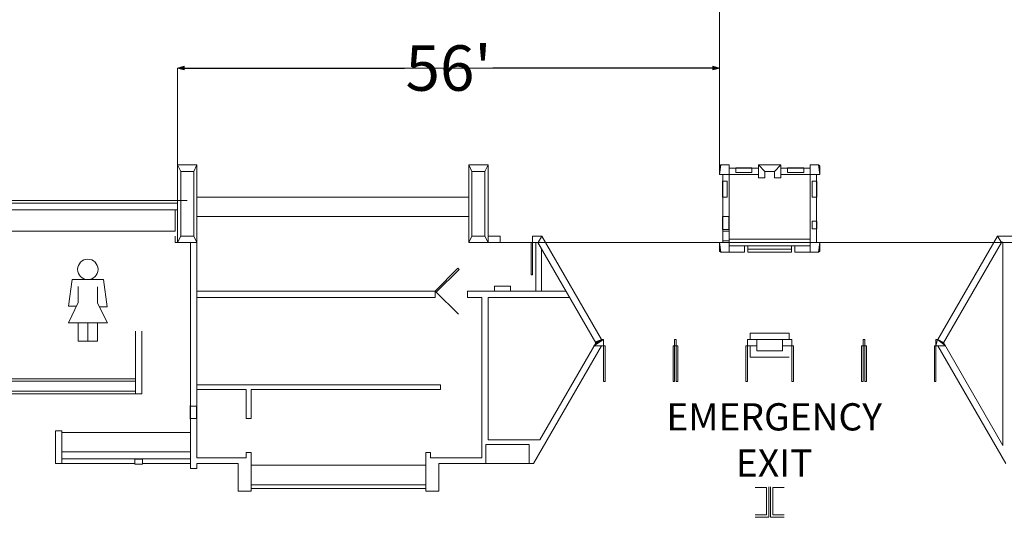
# Model space of a CAD drawing. Units: feet. Extents: x -710 to 824, y -254 to 669.
# Drawn here: x 278 to 379, y 71 to 122 of the extents above; entities that cross this region are included whole.
import ezdxf

# ---------------------------------------------------------------- set-up
doc = ezdxf.new("R2010")
doc.units = ezdxf.units.FT
doc.header["$LTSCALE"] = 50
doc.header["$MEASUREMENT"] = 0
doc.header["$PDMODE"] = 1
doc.header["$PDSIZE"] = -2
doc.linetypes.add('Line Type-1', pattern=[4, 4, 0])
doc.linetypes.add('Line Type-4', pattern=[4, 4, 0])
doc.layers.add('Dimension', color=7, linetype='Continuous', lineweight=5)
doc.layers.add('None', color=7, linetype='Continuous', lineweight=5)
doc.styles.add('Times New Roman', font='Times New Roman.ttf')
doc.dimstyles.new('Plan Dim', dxfattribs={"dimtxt": 4.683883, "dimasz": 0.695801, "dimexe": 0, "dimexo": 0, "dimgap": 0, "dimtad": 0, "dimtih": 1, "dimtoh": 1, "dimdec": 0, "dimzin": 4, "dimdsep": 46, "dimtxsty": 'Times New Roman', "dimblk": 'VW_FILLEDARROW', "dimblk1": 'VW_FILLEDARROW', "dimblk2": 'VW_FILLEDARROW', "dimcen": 0, "dimse1": 1, "dimse2": 1, "dimadec": 0, "dimazin": 0, "dimtfac": 1, "dimtdec": 0, "dimtix": 1, "dimtofl": 0, "dimtmove": 0, "dimatfit": 0, "dimldrblk": 'VW_FILLEDARROW', "dimfxl": 1, "dimfrac": 2, "dimtolj": 1, "dimtzin": 4, "dimarcsym": 0})

# ---------------------------------------------------------------- blocks, each defined once
blk = doc.blocks.new('Group-38')
at = {"layer": 'None', "color": 0, "linetype": 'Continuous', "lineweight": 18, "transparency": 33554687}
for p, q in [((-118.33, -192.44), (-118.7, -195.19)), ((-118.33, -192.44), (-115.08, -192.44)), ((-115.08, -192.44), (-114.7, -195.24)), ((-117.7, -194.81), (-117.7, -193.14)), ((-115.7, -194.86), (-115.7, -193.19)), ((-117.89, -195.19), (-118.7, -195.19)), ((-118.69, -196.89), (-117.7, -194.81)), ((-115.7, -194.86), (-114.67, -196.89)), ((-114.7, -195.24), (-115.51, -195.24)), ((-118.69, -196.89), (-114.67, -196.89)), ((-117.7, -198.79), (-117.7, -196.89)), ((-116.7, -196.89), (-116.7, -198.79)), ((-115.7, -198.79), (-115.7, -196.89)), ((-116.7, -198.79), (-117.7, -198.79)), ((-115.7, -198.79), (-116.7, -198.79))]:
    blk.add_line(p, q, dxfattribs=at)
blk.add_ellipse((-116.7, -191.39), major_axis=(1.05, 0), ratio=1, dxfattribs=at)
blk = doc.blocks.new('VW_FILLEDARROW')
at = {"linetype": 'Continuous', "lineweight": 0, "transparency": 16777216}
blk.add_hatch(color=0, dxfattribs=at).paths.add_polyline_path([(-1, 0.27), (0, 0), (-1, -0.27)])
at = {"color": 0, "linetype": 'Line Type-1', "lineweight": 5, "transparency": 16777216, "flags": 128}
blk.add_lwpolyline([(-1, 0.27), (0, 0), (-1, -0.27)], close=True, dxfattribs=at)
blk = doc.blocks.new('*D79')
at = {"layer": 'Defpoints', "color": 0, "transparency": 33554687}
for p in [(294.25, 117.42), (350.09, 117.42), (350.09, 117.42)]:
    blk.add_point(p, dxfattribs=at)
at = {"layer": 'Dimension', "color": 0, "linetype": 'Continuous', "lineweight": -2, "transparency": 33554687}
for p, q in [((294.95, 117.42), (317.62, 117.42)), ((349.39, 117.42), (326.72, 117.42))]:
    blk.add_line(p, q, dxfattribs=at)
at = {"layer": 'Dimension', "color": 0, "lineweight": -2, "xscale": 0.69580078125, "yscale": 0.69580078125, "zscale": 0.69580078125, "rotation": 180}
blk.add_blockref('VW_FILLEDARROW', (294.25, 117.42), dxfattribs=at)
at = {"layer": 'Dimension', "color": 0, "lineweight": -2, "xscale": 0.69580078125, "yscale": 0.69580078125, "zscale": 0.69580078125}
blk.add_blockref('VW_FILLEDARROW', (350.09, 117.42), dxfattribs=at)
at = {"layer": 'Dimension', "color": 0, "lineweight": 18, "transparency": 33554687, "insert": (322.17, 117.42), "char_height": 4.684, "attachment_point": 5, "style": 'Times New Roman'}
blk.add_mtext("\\A1;56'", dxfattribs=at)

msp = doc.modelspace()

# ---------------------------------------------------------------- linework, layer by layer
at = {"layer": 'None', "linetype": 'Line Type-1', "lineweight": 18, "transparency": 33554687}
for p, q in [((350.09, 107.3), (350.09, 263.3)), ((294.25, 117.42), (350.09, 117.42)), ((323.2, 92.03), (320.84, 94.38))]:
    msp.add_line(p, q, dxfattribs=at)
at = {"layer": 'None', "linetype": 'Continuous', "lineweight": 18, "transparency": 33554687}
for p, q in [((294.25, 107.43), (294.25, 117.42)), ((294.25, 99.43), (294.25, 107.43)), ((294.58, 106.76), (294.25, 107.43)), ((296.25, 107.43), (294.25, 107.43)), ((294.58, 100.1), (294.58, 106.76)), ((294.58, 106.76), (295.92, 106.76)), ((295.92, 106.76), (296.25, 107.43)), ((295.92, 100.1), (295.92, 106.76)), ((296.25, 77.22), (296.25, 107.43)), ((324.25, 99.43), (324.25, 107.43)), ((324.58, 106.76), (324.25, 107.43)), ((326.25, 107.43), (324.25, 107.43)), ((324.58, 100.1), (324.58, 106.76)), ((324.58, 106.76), (325.92, 106.76)), ((325.92, 106.76), (326.25, 107.43)), ((325.92, 100.1), (325.92, 106.76)), ((326.25, 99.43), (326.25, 107.43)), ((350.21, 107.43), (350.09, 107.3)), ((350.09, 106.43), (350.21, 107.43)), ((350.09, 107.3), (350.09, 106.43)), ((351.09, 107.43), (350.21, 107.43)), ((351.09, 98.43), (351.09, 107.43)), ((351.09, 107.1), (354.09, 107.1)), ((353.42, 107.14), (351.75, 107.14)), ((351.75, 107.14), (351.75, 106.64)), ((351.75, 106.64), (353.42, 106.64)), ((353.42, 106.64), (353.42, 107.14)), ((354.09, 106.1), (354.09, 107.43)), ((354.75, 106.76), (354.09, 107.43)), ((356.41, 107.43), (354.09, 107.43)), ((354.75, 106.1), (354.75, 106.76)), ((354.75, 106.76), (355.75, 106.76)), ((355.75, 106.76), (356.41, 107.43)), ((355.75, 106.1), (355.75, 106.76)), ((356.41, 106.1), (356.41, 107.43)), ((356.41, 107.1), (359.41, 107.1)), ((357.08, 107.14), (358.75, 107.14)), ((357.08, 106.64), (357.08, 107.14)), ((358.75, 106.64), (357.08, 106.64)), ((358.75, 107.14), (358.75, 106.64)), ((359.41, 98.43), (359.41, 107.43)), ((360.29, 107.43), (359.41, 107.43)), ((360.29, 107.43), (360.41, 107.3)), ((360.41, 106.43), (360.29, 107.43)), ((360.41, 107.3), (360.41, 106.43)), ((350.09, 106.43), (354.09, 106.43)), ((350.38, 104.1), (350.38, 105.76)), ((350.38, 105.76), (350.88, 105.76)), ((350.42, 99.43), (350.42, 106.43)), ((350.88, 105.76), (350.88, 104.1)), ((354.09, 106.1), (354.75, 106.1)), ((356.41, 106.1), (355.75, 106.1)), ((356.41, 106.43), (360.41, 106.43)), ((359.62, 105.76), (359.62, 104.1)), ((360.12, 105.76), (359.62, 105.76)), ((360.08, 99.43), (360.08, 106.43)), ((360.12, 104.1), (360.12, 105.76)), ((256.01, 103.47), (294.25, 103.47)), ((296.25, 104.1), (324.25, 104.1)), ((350.88, 104.1), (350.38, 104.1)), ((359.62, 104.1), (360.12, 104.1)), ((256.01, 102.8), (294.25, 102.8)), ((294, 100.6), (294, 102.8)), ((296.25, 102.1), (324.25, 102.1)), ((350.38, 102.1), (350.38, 100.76)), ((351.04, 102.1), (350.38, 102.1)), ((351.04, 100.76), (351.04, 102.1)), ((359.62, 101.62), (359.62, 100.83)), ((360.12, 101.62), (359.62, 101.62)), ((360.12, 100.83), (360.12, 101.62)), ((350.38, 100.76), (351.04, 100.76)), ((351.09, 100.6), (350.42, 100.6)), ((359.62, 100.83), (360.12, 100.83)), ((294, 99.43), (294, 100.1)), ((294, 99.43), (296.25, 99.43)), ((294.25, 99.43), (294.58, 100.1)), ((294.58, 100.1), (295.92, 100.1)), ((295.58, 76.13), (295.58, 99.43)), ((295.92, 100.1), (296.25, 99.43)), ((324.25, 99.43), (324.58, 100.1)), ((326.25, 99.43), (324.25, 99.43)), ((324.58, 100.1), (325.92, 100.1)), ((325.92, 100.1), (326.25, 99.43)), ((327.5, 100.1), (326.25, 100.1)), ((326.25, 99.43), (327.5, 99.43)), ((327.5, 99.43), (327.5, 100.1)), ((327.5, 99.43), (373.21, 99.43)), ((330.67, 99.43), (330.67, 96.1)), ((330.83, 99.43), (330.67, 99.43)), ((330.83, 100.1), (330.83, 99.43)), ((331.77, 100.1), (330.83, 100.1)), ((330.83, 99.43), (331.41, 99.43)), ((330.83, 96.1), (330.83, 99.43)), ((331.17, 94.43), (331.17, 99.43)), ((337.35, 89.1), (331.38, 99.43)), ((331.41, 99.43), (331.77, 100.1)), ((337.92, 89.44), (331.77, 100.1)), ((350.09, 99.43), (350.09, 98.55)), ((350.21, 98.43), (350.09, 99.43)), ((350.09, 99.43), (351.09, 99.43)), ((350.42, 99.6), (351.09, 99.6)), ((359.41, 99.76), (351.09, 99.76)), ((359.41, 99.43), (360.41, 99.43)), ((360.41, 99.43), (360.29, 98.43)), ((360.41, 98.55), (360.41, 99.43)), ((378.73, 100.1), (372.58, 89.44)), ((379.12, 99.43), (373.14, 89.1)), ((373.21, 99.43), (379.92, 99.43)), ((379.12, 99.43), (378.73, 100.1)), ((386.25, 100.1), (378.73, 100.1)), ((379.09, 99.47), (379.25, 99.47)), ((379.12, 99.43), (386.25, 99.43)), ((379.25, 78.49), (379.25, 99.43)), ((331.75, 94.43), (331.75, 98.8)), ((350.09, 98.55), (350.21, 98.43)), ((350.21, 98.43), (352.67, 98.43)), ((351.09, 99.1), (359.41, 99.1)), ((352.67, 98.43), (352.67, 99.1)), ((353, 98.43), (353, 99.1)), ((357.5, 99.1), (353, 99.1)), ((357.5, 98.76), (353, 98.76)), ((353, 98.43), (357.5, 98.43)), ((357.5, 98.43), (357.5, 99.1)), ((357.83, 98.43), (357.83, 99.1)), ((357.83, 98.43), (360.29, 98.43)), ((360.29, 98.43), (360.41, 98.55)), ((323.14, 96.78), (320.78, 94.43)), ((320.9, 94.31), (323.26, 96.66)), ((323.26, 96.66), (323.14, 96.78)), ((330.67, 96.1), (330.83, 96.1)), ((296.25, 94.43), (320.78, 94.43)), ((320.78, 94.43), (320.9, 94.31)), ((320.78, 93.76), (320.78, 94.43)), ((324.11, 94.43), (334.27, 94.43)), ((324.11, 93.76), (324.11, 94.43)), ((326.89, 94.93), (328.56, 94.93)), ((326.89, 94.43), (326.89, 94.93)), ((328.56, 94.93), (328.56, 94.43)), ((296.25, 93.76), (320.78, 93.76)), ((324.11, 93.76), (325.58, 93.76)), ((325.58, 77.22), (325.58, 93.76)), ((326.25, 79.1), (326.25, 93.76)), ((326.25, 93.76), (334.66, 93.76)), ((289.92, 83.84), (289.92, 90.3)), ((290.58, 83.84), (290.58, 90.3)), ((337.15, 88.77), (338.12, 89.44)), ((337.95, 89.44), (337.15, 88.77)), ((337.32, 89.2), (337.95, 89.44)), ((337.36, 89.13), (337.95, 89.44)), ((337.92, 89.44), (338.12, 89.44)), ((338.12, 89.44), (338.12, 88.77)), ((345.45, 89.44), (345.45, 88.77)), ((345.62, 89.44), (345.45, 89.44)), ((345.62, 88.77), (345.62, 89.44)), ((352.95, 89.44), (357.54, 89.44)), ((352.95, 89.44), (352.95, 88.77)), ((353.25, 90.1), (353.25, 89.44)), ((357.25, 90.1), (353.25, 90.1)), ((353.92, 88.27), (353.92, 89.44)), ((356.58, 88.27), (356.58, 89.44)), ((357.25, 89.44), (357.25, 90.1)), ((357.54, 88.77), (357.54, 89.44)), ((364.87, 88.77), (364.87, 89.44)), ((364.87, 89.44), (365.04, 89.44)), ((365.04, 89.44), (365.04, 88.77)), ((372.55, 89.44), (372.37, 88.77)), ((372.37, 89.44), (372.58, 89.44)), ((372.37, 89.44), (372.37, 88.77)), ((372.55, 89.44), (373.35, 88.77)), ((373.12, 89.1), (372.55, 89.44)), ((372.58, 89.44), (373.14, 89.13)), ((337.92, 88.77), (330.92, 76.63)), ((337.36, 89.13), (331.57, 79.1)), ((338.12, 88.77), (337.15, 88.77)), ((337.36, 89.13), (337.32, 89.2)), ((338.12, 88.77), (338.12, 85.1)), ((338.29, 88.77), (338.12, 88.77)), ((338.29, 85.1), (338.29, 88.77)), ((345.29, 85.1), (345.29, 88.77)), ((345.29, 88.77), (345.45, 88.77)), ((345.45, 88.77), (345.62, 88.77)), ((345.45, 88.77), (345.45, 85.1)), ((345.62, 88.77), (345.62, 85.1)), ((345.79, 88.77), (345.62, 88.77)), ((345.79, 85.1), (345.79, 88.77)), ((352.79, 85.1), (352.79, 88.77)), ((352.79, 88.77), (352.95, 88.77)), ((352.95, 88.77), (353.92, 88.77)), ((352.95, 88.77), (352.95, 85.1)), ((353.25, 87.6), (353.25, 88.77)), ((353.92, 88.27), (356.58, 88.27)), ((356.58, 88.77), (357.54, 88.77)), ((357.54, 88.77), (357.54, 85.1)), ((357.71, 88.77), (357.54, 88.77)), ((357.71, 85.1), (357.71, 88.77)), ((364.71, 85.1), (364.71, 88.77)), ((364.71, 88.77), (364.87, 88.77)), ((365.04, 88.77), (364.87, 88.77)), ((364.87, 88.77), (364.87, 85.1)), ((365.04, 88.77), (365.04, 85.1)), ((365.21, 88.77), (365.04, 88.77)), ((365.21, 85.1), (365.21, 88.77)), ((372.21, 85.1), (372.21, 88.77)), ((372.21, 88.77), (372.37, 88.77)), ((372.37, 88.77), (373.35, 88.77)), ((372.37, 88.77), (372.37, 85.1)), ((379.58, 76.63), (372.58, 88.77)), ((373.12, 89.1), (373.14, 89.13)), ((373.35, 88.77), (373.12, 89.1)), ((379.28, 78.49), (373.14, 89.13)), ((357.25, 87.6), (353.25, 87.6)), ((262.44, 85.38), (289.92, 85.38)), ((262.44, 85.13), (289.92, 85.13)), ((296.25, 84.76), (321.33, 84.76)), ((296.25, 84.26), (301.32, 84.26)), ((301.32, 81.29), (301.32, 84.26)), ((301.82, 81.29), (301.82, 84.26)), ((301.82, 84.26), (321.33, 84.26)), ((321.33, 84.26), (321.33, 84.76)), ((338.12, 85.1), (338.29, 85.1)), ((345.45, 85.1), (345.29, 85.1)), ((345.62, 85.1), (345.79, 85.1)), ((352.95, 85.1), (352.79, 85.1)), ((357.54, 85.1), (357.71, 85.1)), ((364.87, 85.1), (364.71, 85.1)), ((365.04, 85.1), (365.21, 85.1)), ((372.37, 85.1), (372.21, 85.1)), ((261.77, 83.84), (290.58, 83.84)), ((262.44, 84.09), (289.92, 84.09)), ((295.54, 82.64), (295.58, 82.64)), ((295.54, 81.21), (295.54, 82.64)), ((295.58, 82.56), (296.22, 82.56)), ((296.22, 82.56), (296.22, 81.29)), ((295.58, 81.21), (295.54, 81.21)), ((296.22, 81.29), (295.58, 81.29)), ((301.32, 81.29), (301.82, 81.29)), ((281.67, 80.01), (282.34, 80.01)), ((281.67, 76.63), (281.67, 80.01)), ((282.34, 76.63), (282.34, 80.01)), ((282.34, 79.84), (295.62, 79.84)), ((326, 76.63), (326, 78.6)), ((326, 78.6), (330.46, 78.6)), ((326.25, 79.1), (331.58, 79.1)), ((330.46, 76.63), (330.46, 78.6)), ((282.34, 77.84), (295.58, 77.84)), ((282.34, 77.13), (295.58, 77.13)), ((289.85, 77.09), (290.65, 77.09)), ((289.85, 76.59), (289.85, 77.09)), ((290.65, 77.09), (290.65, 76.59)), ((296.25, 77.22), (301.32, 77.22)), ((301.32, 77.79), (301.82, 77.79)), ((301.32, 77.22), (301.32, 77.79)), ((301.82, 73.79), (301.82, 77.79)), ((319.82, 77.79), (320.32, 77.79)), ((319.82, 73.79), (319.82, 77.79)), ((320.32, 77.22), (320.32, 77.79)), ((320.32, 77.22), (325.58, 77.22)), ((281.67, 76.63), (289.85, 76.63)), ((290.65, 76.59), (289.85, 76.59)), ((290.65, 76.63), (295.58, 76.63)), ((295.58, 76.13), (296.25, 76.13)), ((296.25, 76.13), (296.25, 76.63)), ((296.25, 76.63), (300.49, 76.63)), ((300.49, 73.79), (300.49, 76.63)), ((301.82, 76.46), (319.82, 76.46)), ((321.16, 76.63), (330.92, 76.63)), ((321.16, 73.79), (321.16, 76.63)), ((330.46, 76.63), (326, 76.63)), ((301.82, 74.46), (319.82, 74.46)), ((319.82, 74.08), (301.82, 74.08)), ((353.75, 74.43), (355.17, 74.43)), ((353.75, 74.18), (354.92, 74.18)), ((354.92, 71.35), (354.92, 74.18)), ((355.17, 71.1), (355.17, 74.43)), ((355.33, 71.1), (355.33, 74.43)), ((355.33, 74.43), (356.75, 74.43)), ((355.58, 71.35), (355.58, 74.18)), ((355.58, 74.18), (356.75, 74.18)), ((300.49, 73.79), (301.82, 73.79)), ((319.82, 73.79), (321.16, 73.79)), ((353.75, 71.35), (354.92, 71.35)), ((353.75, 71.1), (355.17, 71.1)), ((355.33, 71.1), (356.75, 71.1)), ((355.58, 71.35), (356.75, 71.35))]:
    msp.add_line(p, q, dxfattribs=at)
at = {"layer": 'None', "linetype": 'Line Type-4', "lineweight": 18, "transparency": 33554687}
for p, q in [((267.25, 103.76), (295.25, 103.76)), ((273.21, 100.6), (294, 100.6))]:
    msp.add_line(p, q, dxfattribs=at)

# ---------------------------------------------------------------- block references
at = {"layer": 'None', "transparency": 33554687}
msp.add_blockref('Group-38', (401.71, 288.05), dxfattribs=at)

# ---------------------------------------------------------------- dimensions: what is measured, and where the dimension line sits
at = {"layer": 'Dimension', "linetype": 'Continuous', "lineweight": 18, "transparency": 33554687}
dim = msp.add_linear_dim(base=(350.09, 117.42), p1=(294.25, 117.42), p2=(350.09, 117.42), dimstyle='Plan Dim', override={"dimgap": 0.78125, "dimpost": "<>'", "dimtxsty": 'Times New Roman'}, dxfattribs=at)
dim.commit()
dim.dimension.update_dxf_attribs({"geometry": '*D79', "text_midpoint": (322.17, 117.42)})

# ---------------------------------------------------------------- next in the draw order: wipeouts: each hides what was drawn before it
at = {"color": 7, "linetype": 'Continuous', "lineweight": 5, "transparency": 33554687}
msp.add_wipeout([(342.79, 74.26), (368.63, 74.26), (368.63, 83.75), (342.79, 83.75)], dxfattribs=at).dxf.layer = 'None'

# ---------------------------------------------------------------- next in the draw order: texts
at = {"layer": 'None', "transparency": 33554687, "insert": (355.71, 82.86), "char_height": 2.809, "attachment_point": 2, "line_spacing_factor": 1.018189, "style": 'Times New Roman'}
msp.add_mtext('EMERGENCY\\PEXIT', dxfattribs=at)

doc.saveas('drawing.dxf')
